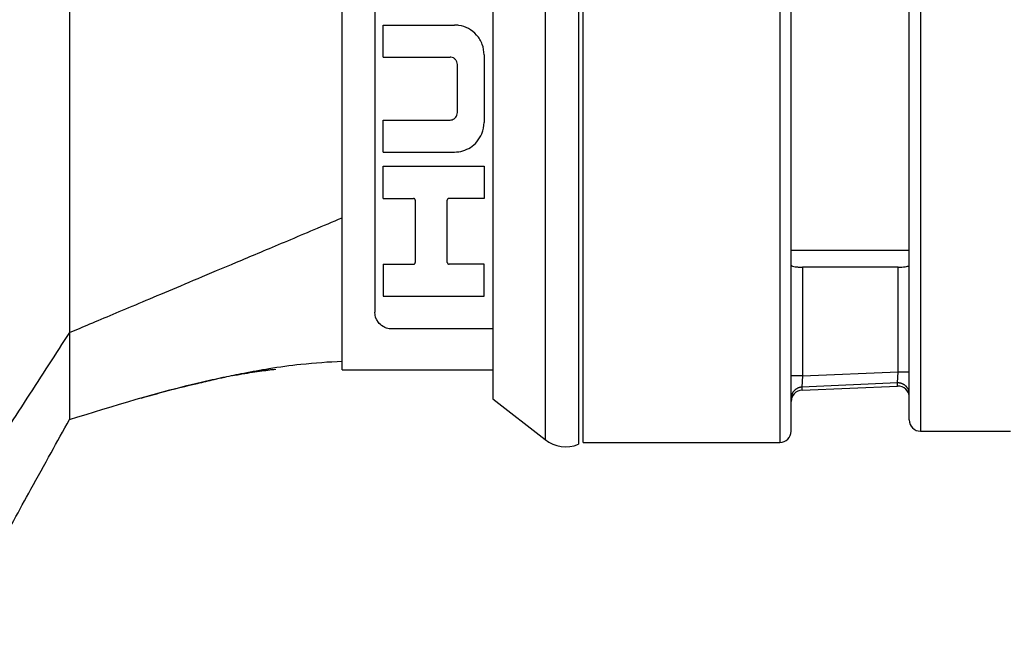
# Model space of a CAD drawing. Extents: x 0 to 17, y 0 to 11.
# Drawn here: x 4 to 4.7, y 8.4 to 8.8 of the extents above; entities that cross this region are included whole.
import ezdxf

# ---------------------------------------------------------------- set-up
doc = ezdxf.new("R2010")
doc.units = 0
doc.header["$MEASUREMENT"] = 0
doc.layers.add('GEO', color=31, linetype='Continuous')

msp = doc.modelspace()

# ---------------------------------------------------------------- linework, layer by layer
at = {"layer": 'GEO', "color": 7, "linetype": 'Continuous'}
for p, q in [((4.38809, 9.3449), (4.38809, 8.55365)), ((4.61604, 9.33622), (4.61604, 8.56234)), ((4.60854, 8.56984), (4.60854, 9.32872)), ((4.25229, 9.25678), (4.25229, 8.64178)), ((4.33104, 8.94928), (4.33104, 8.58394)), ((4.36581, 8.94928), (4.36581, 8.55678)), ((4.3911, 8.55487), (4.3911, 8.94928)), ((4.52229, 8.94928), (4.52229, 8.55487)), ((4.52979, 8.56237), (4.52979, 8.94928)), ((4.25789, 8.81164), (4.25789, 8.833)), ((4.25789, 8.833), (4.30535, 8.833)), ((4.32513, 8.81323), (4.32513, 8.76814)), ((4.25789, 8.81164), (4.30242, 8.81164)), ((4.30733, 8.77462), (4.30733, 8.80674)), ((4.25789, 8.74836), (4.25789, 8.76972)), ((4.25789, 8.76972), (4.30242, 8.76972)), ((4.25789, 8.74836), (4.30535, 8.74836)), ((4.25789, 8.71751), (4.25789, 8.73887)), ((4.25789, 8.73887), (4.32513, 8.73887)), ((4.32513, 8.73887), (4.32513, 8.71751)), ((4.25789, 8.71751), (4.27806, 8.71751)), ((4.27925, 8.71633), (4.27925, 8.6748)), ((4.3006, 8.6748), (4.3006, 8.71633)), ((4.32513, 8.71751), (4.30179, 8.71751)), ((4.5298, 8.68303), (4.60855, 8.68303)), ((4.5298, 8.68303), (4.60856, 8.68303)), ((4.25789, 8.67361), (4.25789, 8.65225)), ((4.25789, 8.67361), (4.27806, 8.67361)), ((4.32513, 8.67361), (4.30179, 8.67361)), ((4.32513, 8.65225), (4.32513, 8.67361)), ((4.60104, 8.67165), (4.53729, 8.67165)), ((4.53729, 8.67165), (4.53729, 8.59917)), ((4.60104, 8.60198), (4.60104, 8.67165)), ((4.25789, 8.65225), (4.32513, 8.65225)), ((4.33104, 8.63053), (4.26354, 8.63053)), ((4.23049, 8.6032), (4.33104, 8.6032)), ((4.53729, 8.59917), (4.52979, 8.59917)), ((4.53729, 8.59917), (4.53697, 8.59169)), ((4.53729, 8.59917), (4.60104, 8.60198)), ((4.60072, 8.5945), (4.60104, 8.60198)), ((4.60104, 8.60198), (4.60854, 8.60198)), ((4.53273, 8.59015), (4.53255, 8.59001)), ((4.53291, 8.59029), (4.53273, 8.59015)), ((4.5331, 8.59042), (4.53291, 8.59029)), ((4.53329, 8.59054), (4.5331, 8.59042)), ((4.53349, 8.59066), (4.53329, 8.59054)), ((4.53369, 8.59077), (4.53349, 8.59066)), ((4.53389, 8.59088), (4.53369, 8.59077)), ((4.53409, 8.59098), (4.53389, 8.59088)), ((4.5343, 8.59107), (4.53409, 8.59098)), ((4.53451, 8.59116), (4.5343, 8.59107)), ((4.53473, 8.59124), (4.53451, 8.59116)), ((4.53494, 8.59132), (4.53473, 8.59124)), ((4.53516, 8.59139), (4.53494, 8.59132)), ((4.53538, 8.59145), (4.53516, 8.59139)), ((4.53561, 8.5915), (4.53538, 8.59145)), ((4.53583, 8.59155), (4.53561, 8.5915)), ((4.53606, 8.59159), (4.53583, 8.59155)), ((4.53628, 8.59163), (4.53606, 8.59159)), ((4.53651, 8.59165), (4.53628, 8.59163)), ((4.53674, 8.59167), (4.53651, 8.59165)), ((4.53697, 8.59169), (4.53674, 8.59167)), ((4.53697, 8.59169), (4.53696, 8.58964)), ((4.60072, 8.5945), (4.53697, 8.59169)), ((4.53702, 8.58964), (4.60077, 8.59246)), ((4.60071, 8.59246), (4.60072, 8.5945)), ((4.6012, 8.59451), (4.60096, 8.59451)), ((4.60144, 8.5945), (4.6012, 8.59451)), ((4.60168, 8.59448), (4.60144, 8.5945)), ((4.60192, 8.59446), (4.60168, 8.59448)), ((4.60216, 8.59443), (4.60192, 8.59446)), ((4.6024, 8.59439), (4.60216, 8.59443)), ((4.60264, 8.59434), (4.6024, 8.59439)), ((4.60288, 8.59428), (4.60264, 8.59434)), ((4.60311, 8.59422), (4.60288, 8.59428)), ((4.60334, 8.59415), (4.60311, 8.59422)), ((4.60357, 8.59407), (4.60334, 8.59415)), ((4.6038, 8.59399), (4.60357, 8.59407)), ((4.60402, 8.5939), (4.6038, 8.59399)), ((4.60424, 8.5938), (4.60402, 8.5939)), ((4.60446, 8.59369), (4.60424, 8.5938)), ((4.60467, 8.59358), (4.60446, 8.59369)), ((4.60488, 8.59346), (4.60467, 8.59358)), ((4.60509, 8.59333), (4.60488, 8.59346)), ((4.60529, 8.5932), (4.60509, 8.59333)), ((4.60549, 8.59306), (4.60529, 8.5932)), ((4.60568, 8.59291), (4.60549, 8.59306)), ((4.60587, 8.59276), (4.60568, 8.59291)), ((4.60605, 8.5926), (4.60587, 8.59276)), ((4.60623, 8.59244), (4.60605, 8.5926)), ((4.6064, 8.59227), (4.60623, 8.59244)), ((4.60657, 8.5921), (4.6064, 8.59227)), ((4.60673, 8.59192), (4.60657, 8.5921)), ((4.60689, 8.59173), (4.60673, 8.59192)), ((4.60703, 8.59154), (4.60689, 8.59173)), ((4.60718, 8.59135), (4.60703, 8.59154)), ((4.60731, 8.59115), (4.60718, 8.59135)), ((4.60744, 8.59094), (4.60731, 8.59115)), ((4.60757, 8.59074), (4.60744, 8.59094)), ((4.60768, 8.59053), (4.60757, 8.59074)), ((4.60779, 8.59031), (4.60768, 8.59053)), ((4.60789, 8.59009), (4.60779, 8.59031)), ((4.60799, 8.58987), (4.60789, 8.59009)), ((4.33104, 8.58394), (4.36581, 8.55678)), ((4.52981, 8.58469), (4.5298, 8.58446)), ((4.52983, 8.58492), (4.52981, 8.58469)), ((4.52985, 8.58515), (4.52983, 8.58492)), ((4.52988, 8.58537), (4.52985, 8.58515)), ((4.52992, 8.5856), (4.52988, 8.58537)), ((4.52997, 8.58582), (4.52992, 8.5856)), ((4.53002, 8.58604), (4.52997, 8.58582)), ((4.53008, 8.58626), (4.53002, 8.58604)), ((4.53014, 8.58648), (4.53008, 8.58626)), ((4.53021, 8.58669), (4.53014, 8.58648)), ((4.53029, 8.58691), (4.53021, 8.58669)), ((4.53038, 8.58712), (4.53029, 8.58691)), ((4.53047, 8.58733), (4.53038, 8.58712)), ((4.53057, 8.58753), (4.53047, 8.58733)), ((4.53067, 8.58774), (4.53057, 8.58753)), ((4.53078, 8.58794), (4.53067, 8.58774)), ((4.5309, 8.58813), (4.53078, 8.58794)), ((4.53102, 8.58832), (4.5309, 8.58813)), ((4.53115, 8.58851), (4.53102, 8.58832)), ((4.53129, 8.5887), (4.53115, 8.58851)), ((4.53142, 8.58888), (4.53129, 8.5887)), ((4.53157, 8.58905), (4.53142, 8.58888)), ((4.53172, 8.58923), (4.53157, 8.58905)), ((4.53188, 8.58939), (4.53172, 8.58923)), ((4.53204, 8.58955), (4.53188, 8.58939)), ((4.5322, 8.58971), (4.53204, 8.58955)), ((4.53237, 8.58986), (4.5322, 8.58971)), ((4.53255, 8.59001), (4.53237, 8.58986)), ((4.60808, 8.58965), (4.60799, 8.58987)), ((4.60816, 8.58942), (4.60808, 8.58965)), ((4.60823, 8.58919), (4.60816, 8.58942)), ((4.6083, 8.58896), (4.60823, 8.58919)), ((4.60835, 8.58872), (4.6083, 8.58896)), ((4.6084, 8.58849), (4.60835, 8.58872)), ((4.60845, 8.58825), (4.6084, 8.58849)), ((4.60848, 8.58801), (4.60845, 8.58825)), ((4.60851, 8.58777), (4.60848, 8.58801)), ((4.60853, 8.58753), (4.60851, 8.58777)), ((4.60854, 8.58729), (4.60853, 8.58753)), ((4.60854, 8.58705), (4.60854, 8.58729)), ((4.61604, 8.56234), (4.67604, 8.56234)), ((4.3911, 8.55487), (4.52229, 8.55487))]:
    msp.add_line(p, q, dxfattribs=at)
for centre, radius, start, end in [((4.60104, 8.58496), 0.0075, 0.04542, 92.16568), ((4.53729, 8.58215), 0.0075, 92.16568, 179.95458), ((4.61604, 8.56984), 0.0075, 180, 270), ((4.52229, 8.56237), 0.0075, -90, 0), ((4.37966, 8.57451), 0.0225, 232, 292)]:
    msp.add_arc(centre, radius, start, end, dxfattribs=at)
for points, weights, knots in [([(4.23049, 8.70456), (4.23049, 8.7109), (4.23049, 8.71745), (4.23049, 8.7242), (4.23049, 8.73808), (4.23049, 8.74519), (4.23049, 8.75247), (4.23049, 8.76731), (4.23049, 8.77487), (4.23049, 8.78255), (4.23049, 8.79809), (4.23049, 8.80595), (4.23049, 8.81389), (4.23049, 8.82588), (4.23049, 8.82988), (4.23049, 8.8339), (4.23049, 8.84195), (4.23049, 8.84598), (4.23049, 8.85001), (4.23049, 8.86211), (4.23049, 8.87019), (4.23049, 8.87826), (4.23049, 8.89433), (4.23049, 8.90233), (4.23049, 8.91029), (4.23049, 8.92606), (4.23049, 8.93388), (4.23049, 8.94163), (4.23049, 8.94928)], [0.573223304703, 0.573223304703, 0.573288737687, 0.573419603655, 0.573806067217, 0.574061664811, 0.574376561046, 0.575112682116, 0.57553390695, 0.576002161742, 0.577014328213, 0.577558239892, 0.578130778502, 0.579014123785, 0.579312661775, 0.57961375574, 0.580217605055, 0.580520360405, 0.580822221163, 0.581719368717, 0.582306220792, 0.582866490717, 0.583897060215, 0.584367359787, 0.584774271156, 0.585418377092, 0.585655571659, 0.585786437627, 0.585786437627], [0, 0, 0, 0, 0, 0.125, 0.125, 0.125, 0.25, 0.25, 0.25, 0.375, 0.375, 0.375, 0.5, 0.5, 0.5, 0.5625, 0.5625, 0.5625, 0.625, 0.625, 0.625, 0.75, 0.75, 0.75, 0.875, 0.875, 0.875, 1, 1, 1, 1, 1]), ([(4.23049, 8.61948), (4.23049, 8.62), (4.23049, 8.62052), (4.23049, 8.62105), (4.23049, 8.62297), (4.23049, 8.6244), (4.23049, 8.62591), (4.23049, 8.62789), (4.23049, 8.62829), (4.23049, 8.62869), (4.23049, 8.62951), (4.23049, 8.62992), (4.23049, 8.63034), (4.23049, 8.63161), (4.23049, 8.63247), (4.23049, 8.63335), (4.23049, 8.63604), (4.23049, 8.63791), (4.23049, 8.63985), (4.23049, 8.64588), (4.23049, 8.65018), (4.23049, 8.65476), (4.23049, 8.66446), (4.23049, 8.66958), (4.23049, 8.67497), (4.23049, 8.68623), (4.23049, 8.69211), (4.23049, 8.69822), (4.23049, 8.70456)], [0.580397702803, 0.580277221545, 0.580156648663, 0.580036098461, 0.57961375574, 0.579312661775, 0.579014123785, 0.57864606325, 0.578572706741, 0.578499629792, 0.578354081439, 0.578281610036, 0.57820946462, 0.577994073726, 0.577851873602, 0.577711247001, 0.577294590974, 0.577023785323, 0.576761286595, 0.576002161742, 0.57553390695, 0.575112682116, 0.574376561046, 0.574061664811, 0.573806067217, 0.573419603655, 0.573288737687, 0.573223304703, 0.573223304703], [0, 0, 0, 0, 0, 0.042434, 0.042434, 0.042434, 0.148831, 0.148831, 0.148831, 0.17543, 0.17543, 0.17543, 0.202029, 0.202029, 0.202029, 0.255227, 0.255227, 0.255227, 0.361623, 0.361623, 0.361623, 0.574415, 0.574415, 0.574415, 0.787208, 0.787208, 0.787208, 1, 1, 1, 1, 1]), ([(4.23049, 8.60319), (4.23049, 8.6032), (4.23049, 8.60325), (4.23049, 8.60348), (4.23049, 8.60395), (4.23049, 8.60424), (4.23049, 8.60531), (4.23049, 8.60627), (4.23049, 8.60749), (4.23049, 8.60934), (4.23049, 8.60973), (4.23049, 8.61014), (4.23049, 8.61098), (4.23049, 8.61142), (4.23049, 8.61188), (4.23049, 8.6133), (4.23049, 8.61431), (4.23049, 8.6154), (4.23049, 8.61725), (4.23049, 8.61797), (4.23049, 8.61871), (4.23049, 8.61948)], [0.585786437627, 0.585786437627, 0.585753721135, 0.585628989509, 0.585397162492, 0.585257350608, 0.584774271156, 0.584367359787, 0.583897060215, 0.583252954279, 0.583121321518, 0.582987164731, 0.582714354237, 0.58257570053, 0.582435073929, 0.582008066199, 0.581716557143, 0.581420319532, 0.580941492388, 0.580760698327, 0.580579304649, 0.580397702803], [0, 0, 0, 0, 0, 0.151488, 0.151488, 0.302977, 0.302977, 0.302977, 0.605954, 0.605954, 0.605954, 0.681698, 0.681698, 0.681698, 0.757442, 0.757442, 0.757442, 0.90893, 0.90893, 0.90893, 1, 1, 1, 1, 1])]:
    msp.add_rational_spline(points, weights, degree=4, knots=knots, dxfattribs=at)
for points, degree, knots in [([(4.04871, 8.9328), (4.04871, 8.92276), (4.04871, 8.91272), (4.04871, 8.90271), (4.04871, 8.88273), (4.04871, 8.87276), (4.04871, 8.86282), (4.04871, 8.84298), (4.04871, 8.83308), (4.04871, 8.82321), (4.04871, 8.80846), (4.04871, 8.80355), (4.04871, 8.79864), (4.04871, 8.78886), (4.04871, 8.78399), (4.04871, 8.77913), (4.04871, 8.76461), (4.04871, 8.75501), (4.04871, 8.74547), (4.04871, 8.72657), (4.04871, 8.7172), (4.04871, 8.70792), (4.04871, 8.68957), (4.04871, 8.68049), (4.04871, 8.67152), (4.04871, 8.65382), (4.04871, 8.64509), (4.04871, 8.63649), (4.04871, 8.62804)], 4, [0, 0, 0, 0, 0, 0.125, 0.125, 0.125, 0.25, 0.25, 0.25, 0.375, 0.375, 0.375, 0.4375, 0.4375, 0.4375, 0.5, 0.5, 0.5, 0.625, 0.625, 0.625, 0.75, 0.75, 0.75, 0.875, 0.875, 0.875, 1, 1, 1, 1, 1]), ([(4.32513, 8.81323), (4.32513, 8.81555), (4.32471, 8.81792), (4.32388, 8.82014), (4.32305, 8.82236), (4.32178, 8.8245), (4.32016, 8.82633), (4.31863, 8.82805), (4.31674, 8.82956), (4.31466, 8.83067), (4.31272, 8.83171), (4.31055, 8.83244), (4.30834, 8.83277), (4.30736, 8.83292), (4.30635, 8.833), (4.30535, 8.833)], 3, [0, 0, 0, 0, 0.236747, 0.236747, 0.236747, 0.474285, 0.474285, 0.474285, 0.698974, 0.698974, 0.698974, 0.90761, 0.90761, 0.90761, 1, 1, 1, 1]), ([(4.30701, 8.80848), (4.30679, 8.80904), (4.30647, 8.80958), (4.30605, 8.81004), (4.30566, 8.81047), (4.30518, 8.81084), (4.30464, 8.81111), (4.30415, 8.81136), (4.30361, 8.81153), (4.30306, 8.8116)], 3, [0.2418463, 0.2418463, 0.2418463, 0.2418463, 0.4844684, 0.4844684, 0.4844684, 0.7137711, 0.7137711, 0.7137711, 0.9221169, 0.9221169, 0.9221169, 0.9221169]), ([(4.30622, 8.77152), (4.30656, 8.77193), (4.30682, 8.7724), (4.30701, 8.77288), (4.30722, 8.77344), (4.30733, 8.77403), (4.30733, 8.77462)], 3, [0.5400709, 0.5400709, 0.5400709, 0.5400709, 0.7529641, 0.7529641, 0.7529641, 1, 1, 1, 1]), ([(4.30535, 8.74836), (4.30727, 8.74836), (4.30922, 8.74865), (4.31102, 8.74919), (4.31282, 8.74973), (4.31452, 8.75053), (4.31603, 8.75149), (4.31765, 8.75253), (4.31909, 8.75379), (4.32029, 8.75518), (4.3217, 8.75681), (4.32282, 8.75865), (4.32362, 8.76057), (4.32461, 8.76297), (4.32513, 8.76556), (4.32513, 8.76814)], 3, [0, 0, 0, 0, 0.169276, 0.169276, 0.169276, 0.337627, 0.337627, 0.337627, 0.518402, 0.518402, 0.518402, 0.732205, 0.732205, 0.732205, 1, 1, 1, 1]), ([(4.30119, 8.71735), (4.30108, 8.71728), (4.30098, 8.7172), (4.3009, 8.71711), (4.30079, 8.71699), (4.30072, 8.71685), (4.30067, 8.71671)], 3, [0.2939404, 0.2939404, 0.2939404, 0.2939404, 0.4946942, 0.4946942, 0.4946942, 0.7631197, 0.7631197, 0.7631197, 0.7631197]), ([(4.30179, 8.71751), (4.30168, 8.71751), (4.30157, 8.7175), (4.30147, 8.71747), (4.30137, 8.71744), (4.30128, 8.7174), (4.30119, 8.71735)], 3, [0, 0, 0, 0, 0.1474987, 0.1474987, 0.1474987, 0.2939404, 0.2939404, 0.2939404, 0.2939404]), ([(4.27888, 8.67394), (4.27901, 8.67406), (4.27909, 8.6742), (4.27915, 8.67434), (4.27922, 8.67449), (4.27925, 8.67464), (4.27925, 8.6748)], 3, [0.4062611, 0.4062611, 0.4062611, 0.4062611, 0.6927214, 0.6927214, 0.6927214, 1, 1, 1, 1]), ([(4.30079, 8.67417), (4.30085, 8.67407), (4.30093, 8.67397), (4.30103, 8.67389), (4.30111, 8.67382), (4.3012, 8.67376), (4.30131, 8.67371)], 3, [0.4277425, 0.4277425, 0.4277425, 0.4277425, 0.632323, 0.632323, 0.632323, 0.7950872, 0.7950872, 0.7950872, 0.7950872]), ([(4.52979, 8.67297), (4.52979, 8.67281), (4.52994, 8.67265), (4.53023, 8.6725), (4.53051, 8.67236), (4.53094, 8.67222), (4.53148, 8.67211)], 3, [0, 0, 0, 0, 0.2192375, 0.2192375, 0.2192375, 0.4386155, 0.4386155, 0.4386155, 0.4386155]), ([(4.25784, 8.63208), (4.25644, 8.6329), (4.25546, 8.63385), (4.25469, 8.63484), (4.25303, 8.63696), (4.25229, 8.63933), (4.25229, 8.64178)], 3, [0.2324672, 0.2324672, 0.2324672, 0.2324672, 0.4752228, 0.4752228, 0.4752228, 1, 1, 1, 1]), ([(4.04871, 8.62804), (4.04871, 8.6223), (4.04871, 8.61668), (4.04871, 8.61126), (4.04871, 8.60098), (4.04871, 8.59612), (4.04871, 8.59164), (4.04871, 8.58362), (4.04871, 8.58009), (4.04871, 8.57714), (4.04871, 8.57372), (4.04871, 8.57275), (4.04871, 8.57196), (4.04871, 8.57106), (4.04871, 8.5708), (4.04871, 8.57059), (4.04871, 8.57036), (4.04871, 8.57029), (4.04871, 8.57023), (4.04871, 8.57015), (4.04871, 8.57012), (4.04871, 8.5701), (4.04871, 8.57009), (4.04871, 8.57009), (4.04871, 8.57009), (4.04871, 8.57009)], 4, [0, 0, 0, 0, 0, 0.248664, 0.248664, 0.248664, 0.497329, 0.497329, 0.497329, 0.745993, 0.745993, 0.745993, 0.870325, 0.870325, 0.870325, 0.932491, 0.932491, 0.932491, 0.963574, 0.963574, 0.963574, 0.994658, 0.994658, 0.994658, 1, 1, 1, 1, 1]), ([(4.0966, 8.58442), (4.10363, 8.58645), (4.11647, 8.59), (4.13253, 8.59389), (4.14412, 8.59656), (4.15346, 8.59872), (4.16597, 8.60138), (4.1832, 8.60449), (4.20552, 8.60751), (4.22152, 8.60866), (4.23049, 8.60897)], 3, [0, 0, 0, 0, 0.14524, 0.273539, 0.363178, 0.421894, 0.519929, 0.640734, 0.795252, 1, 1, 1, 1]), ([(4.15764, 8.59946), (4.1591, 8.59972), (4.16602, 8.60093), (4.1751, 8.6023), (4.18294, 8.60332), (4.18633, 8.60371)], 3, [0, 0, 0, 0, 0.118785, 0.585927, 1, 1, 1, 1]), ([(4.04871, 8.57009), (4.07837, 8.57941), (4.10813, 8.58847), (4.14322, 8.59661), (4.14805, 8.59768), (4.15289, 8.59866)], 3, [0, 0, 0, 0, 0.862671, 0.862671, 1, 1, 1, 1]), ([(4.14308, 8.59634), (4.14542, 8.59689), (4.14845, 8.59758), (4.1521, 8.59837), (4.15291, 8.59853)], 3, [0, 0, 0, 0, 0.78395, 1, 1, 1, 1]), ([(3.97233, 8.43153), (3.97962, 8.44475), (3.99272, 8.46851), (4.00966, 8.49924), (4.02376, 8.52483), (4.03613, 8.54726), (4.04465, 8.56272), (4.04871, 8.57009)], 3, [0, 0, 0, 0, 0.28631, 0.514348, 0.66531, 0.84042, 1, 1, 1, 1])]:
    msp.add_open_spline(points, degree=degree, knots=knots, dxfattribs=at)
for points in [[(4.30306, 8.8116), (4.30285, 8.81163), (4.30264, 8.81164), (4.30242, 8.81164)], [(4.30733, 8.80674), (4.30733, 8.80733), (4.30722, 8.80793), (4.30701, 8.80848)], [(4.30242, 8.76972), (4.30291, 8.76972), (4.30341, 8.7698), (4.30387, 8.76994)], [(4.30387, 8.76994), (4.30433, 8.77008), (4.30477, 8.77029), (4.30516, 8.77055)], [(4.30516, 8.77055), (4.30556, 8.77082), (4.30592, 8.77116), (4.30622, 8.77152)], [(4.27834, 8.71748), (4.27825, 8.7175), (4.27815, 8.71751), (4.27806, 8.71751)], [(4.27864, 8.71736), (4.27855, 8.71741), (4.27845, 8.71745), (4.27834, 8.71748)], [(4.27892, 8.71714), (4.27885, 8.71722), (4.27875, 8.7173), (4.27864, 8.71736)], [(4.27916, 8.71676), (4.27911, 8.7169), (4.27903, 8.71703), (4.27892, 8.71714)], [(4.27925, 8.71633), (4.27925, 8.71647), (4.27922, 8.71662), (4.27916, 8.71676)], [(4.30067, 8.71671), (4.30063, 8.71658), (4.3006, 8.71645), (4.3006, 8.71633)], [(4.27806, 8.67361), (4.27816, 8.67361), (4.27825, 8.67362), (4.27834, 8.67365)], [(4.27834, 8.67365), (4.27843, 8.67367), (4.27851, 8.6737), (4.27859, 8.67373)], [(4.27859, 8.67373), (4.2787, 8.67379), (4.2788, 8.67386), (4.27888, 8.67394)], [(4.3006, 8.6748), (4.3006, 8.67458), (4.30066, 8.67436), (4.30079, 8.67417)], [(4.30131, 8.67371), (4.30139, 8.67368), (4.30147, 8.67365), (4.30156, 8.67363)], [(4.30156, 8.67363), (4.30163, 8.67362), (4.30171, 8.67361), (4.30179, 8.67361)], [(4.53148, 8.67211), (4.53202, 8.672), (4.53268, 8.6719), (4.53341, 8.67183)], [(4.53341, 8.67183), (4.53412, 8.67176), (4.53493, 8.6717), (4.53575, 8.67168)], [(4.53575, 8.67168), (4.53626, 8.67166), (4.53678, 8.67165), (4.53729, 8.67165)], [(4.60104, 8.67165), (4.60188, 8.67165), (4.60272, 8.67167), (4.6035, 8.67172)], [(4.6035, 8.67172), (4.60429, 8.67176), (4.60503, 8.67183), (4.60568, 8.67191)], [(4.60568, 8.67191), (4.60634, 8.672), (4.60691, 8.67211), (4.60735, 8.67223)], [(4.60735, 8.67223), (4.60781, 8.67235), (4.60814, 8.67249), (4.60834, 8.67264)], [(4.60834, 8.67264), (4.60847, 8.67275), (4.60854, 8.67286), (4.60854, 8.67297)], [(4.26016, 8.63105), (4.25925, 8.63133), (4.25849, 8.6317), (4.25784, 8.63208)], [(4.26193, 8.63064), (4.26129, 8.63073), (4.26069, 8.63088), (4.26016, 8.63105)], [(4.26354, 8.63053), (4.263, 8.63053), (4.26245, 8.63057), (4.26193, 8.63064)], [(4.15754, 8.59958), (4.1671, 8.60141), (4.1767, 8.60288), (4.18634, 8.60379)]]:
    msp.add_open_spline(points, degree=3, dxfattribs=at)
for points, weights in [([(4.04871, 8.62804), (4.23049, 8.70456)], [1, 0.573223304703]), ([(4.04871, 8.62804), (3.92004, 8.42902)], [0.691323698275, 0.584255139397])]:
    msp.add_rational_spline(points, weights, degree=1, dxfattribs=at)

doc.saveas('drawing.dxf')
